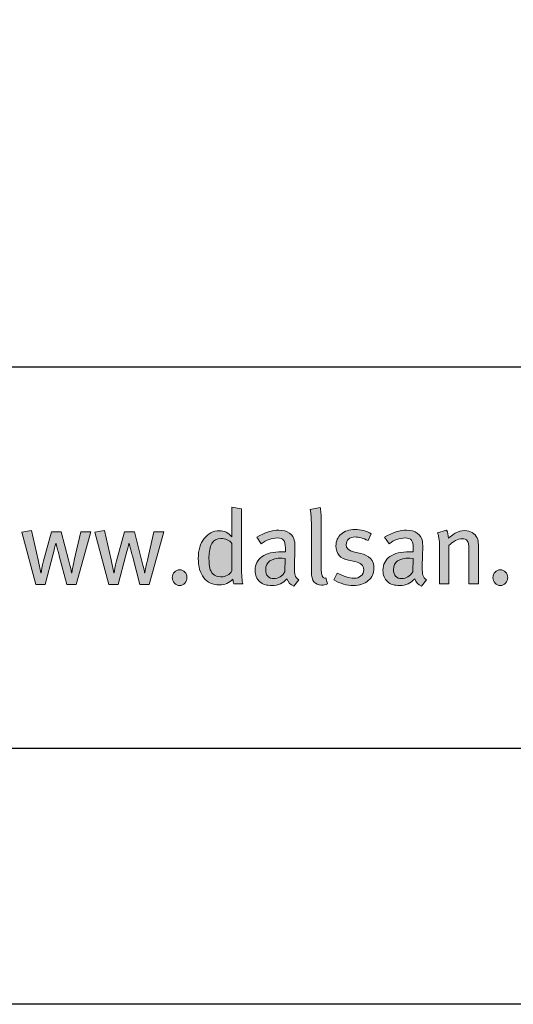
# Model space of a CAD drawing. Units: millimetres. Extents: x 168 to 6108, y 137 to 3287.
# Drawn here: x 3406 to 3429, y 1757 to 1803 of the extents above; entities that cross this region are included whole.
import ezdxf
from ezdxf.enums import TextEntityAlignment as Align

# ---------------------------------------------------------------- set-up
doc = ezdxf.new("R2010")
doc.units = ezdxf.units.MM
doc.layers.add('DLS_Lejand', color=7, linetype='Continuous', lineweight=0)
doc.layers.add('DLS_Txt', color=254, linetype='Continuous', lineweight=0)
doc.layers.add('Layer 1', color=7, linetype='Continuous')
doc.styles.get("Standard").update_dxf_attribs({"font": 'arial.ttf'})

# ---------------------------------------------------------------- blocks, each defined once
blk = doc.blocks.new('Küçük_yatay')
h = blk.add_hatch(color=251)
h.dxf.hatch_style = 1
edge = h.paths.add_edge_path(flags=16)
edge.add_spline(control_points=[(51.959, 3.739), (51.879, 3.739), (51.818, 3.761), (51.779, 3.802), (51.738, 3.844), (51.712, 3.89), (51.7, 3.941), (51.687, 3.99), (51.681, 4.07), (51.681, 4.175), (51.681, 4.484), (51.774, 4.638), (51.959, 4.638), (52.069, 4.638), (52.156, 4.6), (52.22, 4.523), (52.22, 4.523), (52.22, 3.882), (52.22, 3.882), (52.166, 3.787), (52.078, 3.739), (51.959, 3.739)], knot_values=[0, 0, 0, 0, 1, 1, 1, 2, 2, 2, 3, 3, 3, 4, 4, 4, 5, 5, 5, 6, 6, 6, 7, 7, 7, 7], degree=3, periodic=0)
edge = h.paths.add_edge_path()
edge.add_spline(control_points=[(52.445, 3.982), (52.445, 3.982), (52.445, 5.334), (52.445, 5.334), (52.445, 5.334), (52.22, 5.371), (52.22, 5.371), (52.22, 5.371), (52.22, 4.893), (52.22, 4.893), (52.22, 4.893), (52.22, 4.768), (52.22, 4.768), (52.22, 4.768), (52.22, 4.677), (52.22, 4.677), (52.142, 4.772), (52.043, 4.819), (51.923, 4.819), (51.78, 4.819), (51.662, 4.759), (51.569, 4.638), (51.476, 4.518), (51.429, 4.363), (51.429, 4.173), (51.429, 3.979), (51.472, 3.827), (51.56, 3.717), (51.647, 3.607), (51.769, 3.551), (51.926, 3.551), (52.052, 3.551), (52.157, 3.596), (52.242, 3.686), (52.248, 3.635), (52.256, 3.596), (52.264, 3.571), (52.264, 3.571), (52.479, 3.571), (52.479, 3.571), (52.456, 3.635), (52.445, 3.771), (52.445, 3.982)], knot_values=[0, 0, 0, 0, 1, 1, 1, 2, 2, 2, 3, 3, 3, 4, 4, 4, 5, 5, 5, 6, 6, 6, 7, 7, 7, 8, 8, 8, 9, 9, 9, 10, 10, 10, 11, 11, 11, 12, 12, 12, 13, 13, 13, 14, 14, 14, 14], degree=3, periodic=0)
h = blk.add_hatch(color=251)
h.dxf.hatch_style = 1
edge = h.paths.add_edge_path()
edge.add_spline(control_points=[(53.704, 3.779), (53.694, 3.811), (53.689, 3.875), (53.689, 3.967), (53.689, 4.02), (53.69, 4.107), (53.694, 4.23), (53.697, 4.352), (53.699, 4.416), (53.699, 4.423), (53.699, 4.498), (53.696, 4.549), (53.691, 4.577), (53.677, 4.657), (53.637, 4.72), (53.571, 4.766), (53.506, 4.811), (53.422, 4.834), (53.319, 4.834), (53.166, 4.834), (52.995, 4.78), (52.805, 4.673), (52.805, 4.673), (52.908, 4.511), (52.908, 4.511), (53.03, 4.604), (53.156, 4.651), (53.285, 4.651), (53.357, 4.651), (53.407, 4.634), (53.434, 4.6), (53.462, 4.565), (53.476, 4.501), (53.476, 4.408), (53.476, 4.408), (53.476, 4.328), (53.476, 4.328), (53.476, 4.328), (53.39, 4.328), (53.39, 4.328), (53.191, 4.328), (53.037, 4.29), (52.929, 4.215), (52.821, 4.14), (52.766, 4.032), (52.766, 3.893), (52.766, 3.777), (52.8, 3.689), (52.87, 3.627), (52.939, 3.564), (53.037, 3.534), (53.162, 3.534), (53.307, 3.534), (53.422, 3.588), (53.51, 3.695), (53.54, 3.608), (53.594, 3.551), (53.674, 3.519), (53.674, 3.519), (53.789, 3.671), (53.789, 3.671), (53.745, 3.699), (53.717, 3.735), (53.704, 3.779)], knot_values=[0, 0, 0, 0, 1, 1, 1, 2, 2, 2, 3, 3, 3, 4, 4, 4, 5, 5, 5, 6, 6, 6, 7, 7, 7, 8, 8, 8, 9, 9, 9, 10, 10, 10, 11, 11, 11, 12, 12, 12, 13, 13, 13, 14, 14, 14, 15, 15, 15, 16, 16, 16, 17, 17, 17, 18, 18, 18, 19, 19, 19, 20, 20, 20, 21, 21, 21, 21], degree=3, periodic=0)
edge = h.paths.add_edge_path(flags=16)
edge.add_spline(control_points=[(53.463, 3.86), (53.402, 3.752), (53.316, 3.698), (53.207, 3.698), (53.078, 3.698), (53.013, 3.769), (53.013, 3.911), (53.013, 4.089), (53.141, 4.178), (53.398, 4.178), (53.398, 4.178), (53.471, 4.173), (53.471, 4.173), (53.471, 4.173), (53.463, 3.86), (53.463, 3.86)], knot_values=[0, 0, 0, 0, 1, 1, 1, 2, 2, 2, 3, 3, 3, 4, 4, 4, 5, 5, 5, 5], degree=3, periodic=0)
h = blk.add_hatch(color=251)
h.dxf.hatch_style = 1
edge = h.paths.add_edge_path()
edge.add_spline(control_points=[(55.236, 4.289), (55.236, 4.289), (55.077, 4.326), (55.077, 4.326), (54.961, 4.352), (54.903, 4.407), (54.903, 4.492), (54.903, 4.547), (54.923, 4.591), (54.961, 4.625), (54.999, 4.658), (55.051, 4.675), (55.116, 4.675), (55.199, 4.675), (55.3, 4.646), (55.417, 4.59), (55.417, 4.59), (55.493, 4.749), (55.493, 4.749), (55.379, 4.815), (55.25, 4.849), (55.106, 4.849), (54.974, 4.849), (54.867, 4.813), (54.786, 4.742), (54.704, 4.671), (54.663, 4.58), (54.663, 4.467), (54.663, 4.279), (54.763, 4.165), (54.961, 4.127), (54.961, 4.127), (55.11, 4.097), (55.11, 4.097), (55.247, 4.07), (55.315, 4.004), (55.315, 3.904), (55.315, 3.843), (55.293, 3.795), (55.251, 3.759), (55.209, 3.723), (55.154, 3.706), (55.088, 3.706), (54.971, 3.706), (54.84, 3.746), (54.695, 3.828), (54.695, 3.828), (54.615, 3.666), (54.615, 3.666), (54.762, 3.58), (54.914, 3.536), (55.072, 3.536), (55.216, 3.536), (55.332, 3.574), (55.421, 3.65), (55.51, 3.726), (55.555, 3.825), (55.555, 3.947), (55.555, 4.127), (55.448, 4.24), (55.236, 4.289)], knot_values=[0, 0, 0, 0, 1, 1, 1, 2, 2, 2, 3, 3, 3, 4, 4, 4, 5, 5, 5, 6, 6, 6, 7, 7, 7, 8, 8, 8, 9, 9, 9, 10, 10, 10, 11, 11, 11, 12, 12, 12, 13, 13, 13, 14, 14, 14, 15, 15, 15, 16, 16, 16, 17, 17, 17, 18, 18, 18, 19, 19, 19, 20, 20, 20, 20], degree=3, periodic=0)
h = blk.add_hatch(color=251)
h.dxf.hatch_style = 1
edge = h.paths.add_edge_path(flags=16)
edge.add_spline(control_points=[(56.466, 3.86), (56.403, 3.752), (56.318, 3.698), (56.208, 3.698), (56.079, 3.698), (56.015, 3.769), (56.015, 3.911), (56.015, 4.089), (56.143, 4.178), (56.399, 4.178), (56.399, 4.178), (56.473, 4.173), (56.473, 4.173), (56.473, 4.173), (56.466, 3.86), (56.466, 3.86)], knot_values=[0, 0, 0, 0, 1, 1, 1, 2, 2, 2, 3, 3, 3, 4, 4, 4, 5, 5, 5, 5], degree=3, periodic=0)
edge = h.paths.add_edge_path()
edge.add_spline(control_points=[(56.705, 3.779), (56.696, 3.811), (56.69, 3.875), (56.69, 3.967), (56.69, 4.02), (56.692, 4.107), (56.696, 4.23), (56.699, 4.352), (56.701, 4.416), (56.701, 4.423), (56.701, 4.498), (56.698, 4.549), (56.693, 4.577), (56.678, 4.657), (56.638, 4.72), (56.573, 4.766), (56.508, 4.811), (56.424, 4.834), (56.321, 4.834), (56.167, 4.834), (55.997, 4.78), (55.807, 4.673), (55.807, 4.673), (55.91, 4.511), (55.91, 4.511), (56.032, 4.604), (56.158, 4.651), (56.287, 4.651), (56.359, 4.651), (56.408, 4.634), (56.436, 4.6), (56.464, 4.565), (56.478, 4.501), (56.478, 4.408), (56.478, 4.408), (56.478, 4.328), (56.478, 4.328), (56.478, 4.328), (56.392, 4.328), (56.392, 4.328), (56.193, 4.328), (56.039, 4.29), (55.93, 4.215), (55.822, 4.14), (55.767, 4.032), (55.767, 3.893), (55.767, 3.777), (55.802, 3.689), (55.872, 3.627), (55.941, 3.564), (56.039, 3.534), (56.164, 3.534), (56.308, 3.534), (56.424, 3.588), (56.512, 3.695), (56.541, 3.608), (56.596, 3.551), (56.676, 3.519), (56.676, 3.519), (56.791, 3.671), (56.791, 3.671), (56.747, 3.699), (56.718, 3.735), (56.705, 3.779)], knot_values=[0, 0, 0, 0, 1, 1, 1, 2, 2, 2, 3, 3, 3, 4, 4, 4, 5, 5, 5, 6, 6, 6, 7, 7, 7, 8, 8, 8, 9, 9, 9, 10, 10, 10, 11, 11, 11, 12, 12, 12, 13, 13, 13, 14, 14, 14, 15, 15, 15, 16, 16, 16, 17, 17, 17, 18, 18, 18, 19, 19, 19, 20, 20, 20, 21, 21, 21, 21], degree=3, periodic=0)
h = blk.add_hatch(color=251)
h.dxf.hatch_style = 1
edge = h.paths.add_edge_path()
edge.add_spline(control_points=[(50.867, 3.85), (50.834, 3.814), (50.817, 3.771), (50.817, 3.72), (50.817, 3.67), (50.834, 3.626), (50.867, 3.59), (50.9, 3.554), (50.942, 3.536), (50.991, 3.536), (51.039, 3.536), (51.081, 3.554), (51.114, 3.59), (51.148, 3.626), (51.164, 3.67), (51.164, 3.72), (51.164, 3.771), (51.148, 3.814), (51.114, 3.85), (51.081, 3.885), (51.039, 3.904), (50.991, 3.904), (50.942, 3.904), (50.9, 3.885), (50.867, 3.85)], knot_values=[0, 0, 0, 0, 1, 1, 1, 2, 2, 2, 3, 3, 3, 4, 4, 4, 5, 5, 5, 6, 6, 6, 7, 7, 7, 8, 8, 8, 8], degree=3, periodic=0)
h = blk.add_hatch(color=251)
h.dxf.hatch_style = 1
edge = h.paths.add_edge_path()
edge.add_spline(control_points=[(58.399, 3.85), (58.365, 3.814), (58.349, 3.771), (58.349, 3.72), (58.349, 3.67), (58.365, 3.626), (58.399, 3.59), (58.432, 3.554), (58.473, 3.536), (58.522, 3.536), (58.571, 3.536), (58.612, 3.554), (58.646, 3.59), (58.679, 3.626), (58.696, 3.67), (58.696, 3.72), (58.696, 3.771), (58.679, 3.814), (58.646, 3.85), (58.612, 3.885), (58.571, 3.904), (58.522, 3.904), (58.473, 3.904), (58.432, 3.885), (58.399, 3.85)], knot_values=[0, 0, 0, 0, 1, 1, 1, 2, 2, 2, 3, 3, 3, 4, 4, 4, 5, 5, 5, 6, 6, 6, 7, 7, 7, 8, 8, 8, 8], degree=3, periodic=0)
at = {"layer": 'Layer 1'}
h = blk.add_hatch(color=251, dxfattribs=at)
h.dxf.hatch_style = 2
edge = h.paths.add_edge_path()
edge.add_spline(control_points=[(52.445, 3.982), (52.445, 3.982), (52.445, 5.334), (52.445, 5.334), (52.445, 5.334), (52.22, 5.371), (52.22, 5.371), (52.22, 5.371), (52.22, 4.893), (52.22, 4.893), (52.22, 4.893), (52.22, 4.768), (52.22, 4.768), (52.22, 4.768), (52.22, 4.677), (52.22, 4.677), (52.142, 4.772), (52.043, 4.819), (51.923, 4.819), (51.78, 4.819), (51.662, 4.759), (51.569, 4.638), (51.476, 4.518), (51.429, 4.363), (51.429, 4.173), (51.429, 3.979), (51.472, 3.827), (51.56, 3.717), (51.647, 3.607), (51.769, 3.551), (51.926, 3.551), (52.052, 3.551), (52.157, 3.596), (52.242, 3.686), (52.248, 3.635), (52.256, 3.596), (52.264, 3.571), (52.264, 3.571), (52.479, 3.571), (52.479, 3.571), (52.456, 3.635), (52.445, 3.771), (52.445, 3.982)], knot_values=[0, 0, 0, 0, 0.352778, 0.352778, 0.352778, 0.705556, 0.705556, 0.705556, 1.058333, 1.058333, 1.058333, 1.411111, 1.411111, 1.411111, 1.763889, 1.763889, 1.763889, 2.116667, 2.116667, 2.116667, 2.469444, 2.469444, 2.469444, 2.822222, 2.822222, 2.822222, 3.175, 3.175, 3.175, 3.527778, 3.527778, 3.527778, 3.880556, 3.880556, 3.880556, 4.233333, 4.233333, 4.233333, 4.586111, 4.586111, 4.586111, 4.938889, 4.938889, 4.938889, 4.938889], degree=3, periodic=0)
edge.add_line((52.445, 3.982), (52.445, 3.982))
h = blk.add_hatch(color=251, dxfattribs=at)
h.dxf.hatch_style = 2
edge = h.paths.add_edge_path()
edge.add_spline(control_points=[(54.424, 3.713), (54.414, 3.709), (54.404, 3.708), (54.394, 3.708), (54.342, 3.708), (54.316, 3.776), (54.316, 3.911), (54.316, 3.911), (54.316, 5.016), (54.316, 5.016), (54.316, 5.195), (54.308, 5.312), (54.294, 5.366), (54.294, 5.366), (54.059, 5.316), (54.059, 5.316), (54.077, 5.228), (54.086, 5.11), (54.086, 4.964), (54.086, 4.964), (54.086, 3.851), (54.086, 3.851), (54.086, 3.646), (54.165, 3.544), (54.323, 3.544), (54.374, 3.544), (54.42, 3.553), (54.462, 3.571), (54.462, 3.571), (54.424, 3.713), (54.424, 3.713)], knot_values=[0, 0, 0, 0, 1, 1, 1, 2, 2, 2, 3, 3, 3, 4, 4, 4, 5, 5, 5, 6, 6, 6, 7, 7, 7, 8, 8, 8, 9, 9, 9, 10, 10, 10, 10], degree=3, periodic=0)
h = blk.add_hatch(color=251, dxfattribs=at)
h.dxf.hatch_style = 2
edge = h.paths.add_edge_path()
edge.add_spline(control_points=[(48.67, 4.797), (48.67, 4.797), (48.518, 4.127), (48.518, 4.127), (48.48, 3.96), (48.461, 3.863), (48.461, 3.835), (48.461, 3.835), (48.451, 3.835), (48.451, 3.835), (48.451, 3.857), (48.429, 3.958), (48.383, 4.134), (48.383, 4.134), (48.212, 4.797), (48.212, 4.797), (48.212, 4.797), (47.979, 4.797), (47.979, 4.797), (47.979, 4.797), (47.793, 4.114), (47.793, 4.114), (47.762, 3.979), (47.743, 3.885), (47.737, 3.835), (47.737, 3.835), (47.729, 3.835), (47.729, 3.835), (47.71, 3.935), (47.688, 4.035), (47.666, 4.136), (47.666, 4.136), (47.509, 4.825), (47.509, 4.825), (47.509, 4.825), (47.282, 4.787), (47.282, 4.787), (47.282, 4.787), (47.615, 3.562), (47.615, 3.562), (47.615, 3.562), (47.83, 3.562), (47.83, 3.562), (47.83, 3.562), (48.014, 4.245), (48.014, 4.245), (48.047, 4.373), (48.07, 4.465), (48.081, 4.518), (48.081, 4.518), (48.089, 4.518), (48.089, 4.518), (48.126, 4.374), (48.151, 4.278), (48.164, 4.23), (48.164, 4.23), (48.344, 3.562), (48.344, 3.562), (48.344, 3.562), (48.562, 3.562), (48.562, 3.562), (48.562, 3.562), (48.905, 4.797), (48.905, 4.797), (48.905, 4.797), (48.67, 4.797), (48.67, 4.797)], knot_values=[0, 0, 0, 0, 1, 1, 1, 2, 2, 2, 3, 3, 3, 4, 4, 4, 5, 5, 5, 6, 6, 6, 7, 7, 7, 8, 8, 8, 9, 9, 9, 10, 10, 10, 11, 11, 11, 12, 12, 12, 13, 13, 13, 14, 14, 14, 15, 15, 15, 16, 16, 16, 17, 17, 17, 18, 18, 18, 19, 19, 19, 20, 20, 20, 21, 21, 21, 22, 22, 22, 22], degree=3, periodic=0)
h = blk.add_hatch(color=251, dxfattribs=at)
h.dxf.hatch_style = 2
edge = h.paths.add_edge_path()
edge.add_spline(control_points=[(50.386, 4.797), (50.386, 4.797), (50.234, 4.127), (50.234, 4.127), (50.196, 3.96), (50.177, 3.863), (50.177, 3.835), (50.177, 3.835), (50.168, 3.835), (50.168, 3.835), (50.168, 3.857), (50.145, 3.958), (50.099, 4.134), (50.099, 4.134), (49.928, 4.797), (49.928, 4.797), (49.928, 4.797), (49.696, 4.797), (49.696, 4.797), (49.696, 4.797), (49.509, 4.114), (49.509, 4.114), (49.478, 3.979), (49.46, 3.885), (49.453, 3.835), (49.453, 3.835), (49.445, 3.835), (49.445, 3.835), (49.426, 3.935), (49.405, 4.035), (49.382, 4.136), (49.382, 4.136), (49.225, 4.825), (49.225, 4.825), (49.225, 4.825), (48.998, 4.787), (48.998, 4.787), (48.998, 4.787), (49.332, 3.562), (49.332, 3.562), (49.332, 3.562), (49.546, 3.562), (49.546, 3.562), (49.546, 3.562), (49.73, 4.245), (49.73, 4.245), (49.764, 4.373), (49.786, 4.465), (49.798, 4.518), (49.798, 4.518), (49.805, 4.518), (49.805, 4.518), (49.842, 4.374), (49.867, 4.278), (49.881, 4.23), (49.881, 4.23), (50.06, 3.562), (50.06, 3.562), (50.06, 3.562), (50.278, 3.562), (50.278, 3.562), (50.278, 3.562), (50.621, 4.797), (50.621, 4.797), (50.621, 4.797), (50.386, 4.797), (50.386, 4.797)], knot_values=[0, 0, 0, 0, 1, 1, 1, 2, 2, 2, 3, 3, 3, 4, 4, 4, 5, 5, 5, 6, 6, 6, 7, 7, 7, 8, 8, 8, 9, 9, 9, 10, 10, 10, 11, 11, 11, 12, 12, 12, 13, 13, 13, 14, 14, 14, 15, 15, 15, 16, 16, 16, 17, 17, 17, 18, 18, 18, 19, 19, 19, 20, 20, 20, 21, 21, 21, 22, 22, 22, 22], degree=3, periodic=0)
h = blk.add_hatch(color=251, dxfattribs=at)
h.dxf.hatch_style = 2
edge = h.paths.add_edge_path()
edge.add_spline(control_points=[(51.959, 3.739), (51.879, 3.739), (51.818, 3.761), (51.779, 3.802), (51.738, 3.844), (51.712, 3.89), (51.7, 3.941), (51.687, 3.99), (51.681, 4.07), (51.681, 4.175), (51.681, 4.484), (51.774, 4.638), (51.959, 4.638), (52.069, 4.638), (52.156, 4.6), (52.22, 4.523), (52.22, 4.523), (52.22, 3.882), (52.22, 3.882), (52.166, 3.787), (52.078, 3.739), (51.959, 3.739)], knot_values=[0, 0, 0, 0, 0.352778, 0.352778, 0.352778, 0.705556, 0.705556, 0.705556, 1.058333, 1.058333, 1.058333, 1.411111, 1.411111, 1.411111, 1.763889, 1.763889, 1.763889, 2.116667, 2.116667, 2.116667, 2.469444, 2.469444, 2.469444, 2.469444], degree=3, periodic=0)
edge.add_line((51.959, 3.739), (51.959, 3.739))
h = blk.add_hatch(color=251, dxfattribs=at)
h.dxf.hatch_style = 2
edge = h.paths.add_edge_path()
edge.add_spline(control_points=[(53.704, 3.779), (53.694, 3.811), (53.689, 3.875), (53.689, 3.967), (53.689, 4.02), (53.69, 4.107), (53.694, 4.23), (53.697, 4.352), (53.699, 4.416), (53.699, 4.423), (53.699, 4.498), (53.696, 4.549), (53.691, 4.577), (53.677, 4.657), (53.637, 4.72), (53.571, 4.766), (53.506, 4.811), (53.422, 4.834), (53.319, 4.834), (53.166, 4.834), (52.995, 4.78), (52.805, 4.673), (52.805, 4.673), (52.908, 4.511), (52.908, 4.511), (53.03, 4.604), (53.156, 4.651), (53.285, 4.651), (53.357, 4.651), (53.407, 4.634), (53.434, 4.6), (53.462, 4.565), (53.476, 4.501), (53.476, 4.408), (53.476, 4.408), (53.476, 4.328), (53.476, 4.328), (53.476, 4.328), (53.39, 4.328), (53.39, 4.328), (53.191, 4.328), (53.037, 4.29), (52.929, 4.215), (52.821, 4.14), (52.766, 4.032), (52.766, 3.893), (52.766, 3.777), (52.8, 3.689), (52.87, 3.627), (52.939, 3.564), (53.037, 3.534), (53.162, 3.534), (53.307, 3.534), (53.422, 3.588), (53.51, 3.695), (53.54, 3.608), (53.594, 3.551), (53.674, 3.519), (53.674, 3.519), (53.789, 3.671), (53.789, 3.671), (53.745, 3.699), (53.717, 3.735), (53.704, 3.779)], knot_values=[0, 0, 0, 0, 0.352778, 0.352778, 0.352778, 0.705556, 0.705556, 0.705556, 1.058333, 1.058333, 1.058333, 1.411111, 1.411111, 1.411111, 1.763889, 1.763889, 1.763889, 2.116667, 2.116667, 2.116667, 2.469444, 2.469444, 2.469444, 2.822222, 2.822222, 2.822222, 3.175, 3.175, 3.175, 3.527778, 3.527778, 3.527778, 3.880556, 3.880556, 3.880556, 4.233333, 4.233333, 4.233333, 4.586111, 4.586111, 4.586111, 4.938889, 4.938889, 4.938889, 5.291667, 5.291667, 5.291667, 5.644444, 5.644444, 5.644444, 5.997222, 5.997222, 5.997222, 6.35, 6.35, 6.35, 6.702778, 6.702778, 6.702778, 7.055556, 7.055556, 7.055556, 7.408333, 7.408333, 7.408333, 7.408333], degree=3, periodic=0)
edge.add_line((53.704, 3.779), (53.704, 3.779))
h = blk.add_hatch(color=251, dxfattribs=at)
h.dxf.hatch_style = 2
edge = h.paths.add_edge_path()
edge.add_spline(control_points=[(55.236, 4.289), (55.236, 4.289), (55.077, 4.326), (55.077, 4.326), (54.961, 4.352), (54.903, 4.407), (54.903, 4.492), (54.903, 4.547), (54.923, 4.591), (54.961, 4.625), (54.999, 4.658), (55.051, 4.675), (55.116, 4.675), (55.199, 4.675), (55.3, 4.646), (55.417, 4.59), (55.417, 4.59), (55.493, 4.749), (55.493, 4.749), (55.379, 4.815), (55.25, 4.849), (55.106, 4.849), (54.974, 4.849), (54.867, 4.813), (54.786, 4.742), (54.704, 4.671), (54.663, 4.58), (54.663, 4.467), (54.663, 4.279), (54.763, 4.165), (54.961, 4.127), (54.961, 4.127), (55.11, 4.097), (55.11, 4.097), (55.247, 4.07), (55.315, 4.004), (55.315, 3.904), (55.315, 3.843), (55.293, 3.795), (55.251, 3.759), (55.209, 3.723), (55.154, 3.706), (55.088, 3.706), (54.971, 3.706), (54.84, 3.746), (54.695, 3.828), (54.695, 3.828), (54.615, 3.666), (54.615, 3.666), (54.762, 3.58), (54.914, 3.536), (55.072, 3.536), (55.216, 3.536), (55.332, 3.574), (55.421, 3.65), (55.51, 3.726), (55.555, 3.825), (55.555, 3.947), (55.555, 4.127), (55.448, 4.24), (55.236, 4.289)], knot_values=[0, 0, 0, 0, 0.352778, 0.352778, 0.352778, 0.705556, 0.705556, 0.705556, 1.058333, 1.058333, 1.058333, 1.411111, 1.411111, 1.411111, 1.763889, 1.763889, 1.763889, 2.116667, 2.116667, 2.116667, 2.469444, 2.469444, 2.469444, 2.822222, 2.822222, 2.822222, 3.175, 3.175, 3.175, 3.527778, 3.527778, 3.527778, 3.880556, 3.880556, 3.880556, 4.233333, 4.233333, 4.233333, 4.586111, 4.586111, 4.586111, 4.938889, 4.938889, 4.938889, 5.291667, 5.291667, 5.291667, 5.644444, 5.644444, 5.644444, 5.997222, 5.997222, 5.997222, 6.35, 6.35, 6.35, 6.702778, 6.702778, 6.702778, 7.055556, 7.055556, 7.055556, 7.055556], degree=3, periodic=0)
edge.add_line((55.236, 4.289), (55.236, 4.289))
h = blk.add_hatch(color=251, dxfattribs=at)
h.dxf.hatch_style = 2
edge = h.paths.add_edge_path()
edge.add_spline(control_points=[(56.705, 3.779), (56.696, 3.811), (56.69, 3.875), (56.69, 3.967), (56.69, 4.02), (56.692, 4.107), (56.696, 4.23), (56.699, 4.352), (56.701, 4.416), (56.701, 4.423), (56.701, 4.498), (56.698, 4.549), (56.693, 4.577), (56.678, 4.657), (56.638, 4.72), (56.573, 4.766), (56.508, 4.811), (56.424, 4.834), (56.321, 4.834), (56.167, 4.834), (55.997, 4.78), (55.807, 4.673), (55.807, 4.673), (55.91, 4.511), (55.91, 4.511), (56.032, 4.604), (56.158, 4.651), (56.287, 4.651), (56.359, 4.651), (56.408, 4.634), (56.436, 4.6), (56.464, 4.565), (56.478, 4.501), (56.478, 4.408), (56.478, 4.408), (56.478, 4.328), (56.478, 4.328), (56.478, 4.328), (56.392, 4.328), (56.392, 4.328), (56.193, 4.328), (56.039, 4.29), (55.93, 4.215), (55.822, 4.14), (55.767, 4.032), (55.767, 3.893), (55.767, 3.777), (55.802, 3.689), (55.872, 3.627), (55.941, 3.564), (56.039, 3.534), (56.164, 3.534), (56.308, 3.534), (56.424, 3.588), (56.512, 3.695), (56.541, 3.608), (56.596, 3.551), (56.676, 3.519), (56.676, 3.519), (56.791, 3.671), (56.791, 3.671), (56.747, 3.699), (56.718, 3.735), (56.705, 3.779)], knot_values=[0, 0, 0, 0, 0.352778, 0.352778, 0.352778, 0.705556, 0.705556, 0.705556, 1.058333, 1.058333, 1.058333, 1.411111, 1.411111, 1.411111, 1.763889, 1.763889, 1.763889, 2.116667, 2.116667, 2.116667, 2.469444, 2.469444, 2.469444, 2.822222, 2.822222, 2.822222, 3.175, 3.175, 3.175, 3.527778, 3.527778, 3.527778, 3.880556, 3.880556, 3.880556, 4.233333, 4.233333, 4.233333, 4.586111, 4.586111, 4.586111, 4.938889, 4.938889, 4.938889, 5.291667, 5.291667, 5.291667, 5.644444, 5.644444, 5.644444, 5.997222, 5.997222, 5.997222, 6.35, 6.35, 6.35, 6.702778, 6.702778, 6.702778, 7.055556, 7.055556, 7.055556, 7.408333, 7.408333, 7.408333, 7.408333], degree=3, periodic=0)
edge.add_line((56.705, 3.779), (56.705, 3.779))
h = blk.add_hatch(color=251, dxfattribs=at)
h.dxf.hatch_style = 2
edge = h.paths.add_edge_path()
edge.add_spline(control_points=[(58.008, 4.497), (58.008, 4.554), (57.998, 4.606), (57.979, 4.651), (57.955, 4.703), (57.918, 4.745), (57.866, 4.777), (57.814, 4.809), (57.755, 4.825), (57.69, 4.825), (57.608, 4.825), (57.532, 4.805), (57.462, 4.764), (57.392, 4.714), (57.338, 4.675), (57.303, 4.646), (57.303, 4.716), (57.29, 4.779), (57.261, 4.834), (57.261, 4.834), (57.048, 4.775), (57.048, 4.775), (57.079, 4.695), (57.095, 4.598), (57.095, 4.484), (57.095, 4.484), (57.095, 3.571), (57.095, 3.571), (57.095, 3.571), (57.317, 3.571), (57.317, 3.571), (57.317, 3.571), (57.317, 4.477), (57.317, 4.477), (57.36, 4.52), (57.41, 4.558), (57.468, 4.588), (57.526, 4.618), (57.577, 4.634), (57.621, 4.634), (57.681, 4.634), (57.724, 4.616), (57.748, 4.582), (57.773, 4.548), (57.785, 4.486), (57.785, 4.396), (57.785, 4.396), (57.785, 3.571), (57.785, 3.571), (57.785, 3.571), (58.008, 3.571), (58.008, 3.571), (58.008, 3.571), (58.008, 4.497), (58.008, 4.497)], knot_values=[0, 0, 0, 0, 1, 1, 1, 2, 2, 2, 3, 3, 3, 4, 4, 4, 5, 5, 5, 6, 6, 6, 7, 7, 7, 8, 8, 8, 9, 9, 9, 10, 10, 10, 11, 11, 11, 12, 12, 12, 13, 13, 13, 14, 14, 14, 15, 15, 15, 16, 16, 16, 17, 17, 17, 18, 18, 18, 18], degree=3, periodic=0)
h = blk.add_hatch(color=251, dxfattribs=at)
h.dxf.hatch_style = 2
edge = h.paths.add_edge_path()
edge.add_spline(control_points=[(50.867, 3.85), (50.834, 3.814), (50.817, 3.771), (50.817, 3.72), (50.817, 3.67), (50.834, 3.626), (50.867, 3.59), (50.9, 3.554), (50.942, 3.536), (50.991, 3.536), (51.039, 3.536), (51.081, 3.554), (51.114, 3.59), (51.148, 3.626), (51.164, 3.67), (51.164, 3.72), (51.164, 3.771), (51.148, 3.814), (51.114, 3.85), (51.081, 3.885), (51.039, 3.904), (50.991, 3.904), (50.942, 3.904), (50.9, 3.885), (50.867, 3.85)], knot_values=[0, 0, 0, 0, 0.352778, 0.352778, 0.352778, 0.705556, 0.705556, 0.705556, 1.058333, 1.058333, 1.058333, 1.411111, 1.411111, 1.411111, 1.763889, 1.763889, 1.763889, 2.116667, 2.116667, 2.116667, 2.469444, 2.469444, 2.469444, 2.822222, 2.822222, 2.822222, 2.822222], degree=3, periodic=0)
edge.add_line((50.867, 3.85), (50.867, 3.85))
h = blk.add_hatch(color=251, dxfattribs=at)
h.dxf.hatch_style = 2
edge = h.paths.add_edge_path()
edge.add_spline(control_points=[(58.399, 3.85), (58.365, 3.814), (58.349, 3.771), (58.349, 3.72), (58.349, 3.67), (58.365, 3.626), (58.399, 3.59), (58.432, 3.554), (58.473, 3.536), (58.522, 3.536), (58.571, 3.536), (58.612, 3.554), (58.646, 3.59), (58.679, 3.626), (58.696, 3.67), (58.696, 3.72), (58.696, 3.771), (58.679, 3.814), (58.646, 3.85), (58.612, 3.885), (58.571, 3.904), (58.522, 3.904), (58.473, 3.904), (58.432, 3.885), (58.399, 3.85)], knot_values=[0, 0, 0, 0, 0.352778, 0.352778, 0.352778, 0.705556, 0.705556, 0.705556, 1.058333, 1.058333, 1.058333, 1.411111, 1.411111, 1.411111, 1.763889, 1.763889, 1.763889, 2.116667, 2.116667, 2.116667, 2.469444, 2.469444, 2.469444, 2.822222, 2.822222, 2.822222, 2.822222], degree=3, periodic=0)
edge.add_line((58.399, 3.85), (58.399, 3.85))
at = {"layer": 'Layer 1', "color": 251, "lineweight": 0}
for points, knots in [([(52.445, 3.982), (52.445, 3.982), (52.445, 5.334), (52.445, 5.334), (52.445, 5.334), (52.22, 5.371), (52.22, 5.371), (52.22, 5.371), (52.22, 4.893), (52.22, 4.893), (52.22, 4.893), (52.22, 4.768), (52.22, 4.768), (52.22, 4.768), (52.22, 4.677), (52.22, 4.677), (52.142, 4.772), (52.043, 4.819), (51.923, 4.819), (51.78, 4.819), (51.662, 4.759), (51.569, 4.638), (51.476, 4.518), (51.429, 4.363), (51.429, 4.173), (51.429, 3.979), (51.472, 3.827), (51.56, 3.717), (51.647, 3.607), (51.769, 3.551), (51.926, 3.551), (52.052, 3.551), (52.157, 3.596), (52.242, 3.686), (52.248, 3.635), (52.256, 3.596), (52.264, 3.571), (52.264, 3.571), (52.479, 3.571), (52.479, 3.571), (52.456, 3.635), (52.445, 3.771), (52.445, 3.982)], [0, 0, 0, 0, 1, 1, 1, 2, 2, 2, 3, 3, 3, 4, 4, 4, 5, 5, 5, 6, 6, 6, 7, 7, 7, 8, 8, 8, 9, 9, 9, 10, 10, 10, 11, 11, 11, 12, 12, 12, 13, 13, 13, 14, 14, 14, 14]), ([(54.424, 3.713), (54.414, 3.709), (54.404, 3.708), (54.394, 3.708), (54.342, 3.708), (54.316, 3.776), (54.316, 3.911), (54.316, 3.911), (54.316, 5.016), (54.316, 5.016), (54.316, 5.195), (54.308, 5.312), (54.294, 5.366), (54.294, 5.366), (54.059, 5.316), (54.059, 5.316), (54.077, 5.228), (54.086, 5.11), (54.086, 4.964), (54.086, 4.964), (54.086, 3.851), (54.086, 3.851), (54.086, 3.646), (54.165, 3.544), (54.323, 3.544), (54.374, 3.544), (54.42, 3.553), (54.462, 3.571), (54.462, 3.571), (54.424, 3.713), (54.424, 3.713)], [0, 0, 0, 0, 1, 1, 1, 2, 2, 2, 3, 3, 3, 4, 4, 4, 5, 5, 5, 6, 6, 6, 7, 7, 7, 8, 8, 8, 9, 9, 9, 10, 10, 10, 10]), ([(48.67, 4.797), (48.67, 4.797), (48.518, 4.127), (48.518, 4.127), (48.48, 3.96), (48.461, 3.863), (48.461, 3.835), (48.461, 3.835), (48.451, 3.835), (48.451, 3.835), (48.451, 3.857), (48.429, 3.958), (48.383, 4.134), (48.383, 4.134), (48.212, 4.797), (48.212, 4.797), (48.212, 4.797), (47.979, 4.797), (47.979, 4.797), (47.979, 4.797), (47.793, 4.114), (47.793, 4.114), (47.762, 3.979), (47.743, 3.885), (47.737, 3.835), (47.737, 3.835), (47.729, 3.835), (47.729, 3.835), (47.71, 3.935), (47.688, 4.035), (47.666, 4.136), (47.666, 4.136), (47.509, 4.825), (47.509, 4.825), (47.509, 4.825), (47.282, 4.787), (47.282, 4.787), (47.282, 4.787), (47.615, 3.562), (47.615, 3.562), (47.615, 3.562), (47.83, 3.562), (47.83, 3.562), (47.83, 3.562), (48.014, 4.245), (48.014, 4.245), (48.047, 4.373), (48.07, 4.465), (48.081, 4.518), (48.081, 4.518), (48.089, 4.518), (48.089, 4.518), (48.126, 4.374), (48.151, 4.278), (48.164, 4.23), (48.164, 4.23), (48.344, 3.562), (48.344, 3.562), (48.344, 3.562), (48.562, 3.562), (48.562, 3.562), (48.562, 3.562), (48.905, 4.797), (48.905, 4.797), (48.905, 4.797), (48.67, 4.797), (48.67, 4.797)], [0, 0, 0, 0, 1, 1, 1, 2, 2, 2, 3, 3, 3, 4, 4, 4, 5, 5, 5, 6, 6, 6, 7, 7, 7, 8, 8, 8, 9, 9, 9, 10, 10, 10, 11, 11, 11, 12, 12, 12, 13, 13, 13, 14, 14, 14, 15, 15, 15, 16, 16, 16, 17, 17, 17, 18, 18, 18, 19, 19, 19, 20, 20, 20, 21, 21, 21, 22, 22, 22, 22]), ([(50.386, 4.797), (50.386, 4.797), (50.234, 4.127), (50.234, 4.127), (50.196, 3.96), (50.177, 3.863), (50.177, 3.835), (50.177, 3.835), (50.168, 3.835), (50.168, 3.835), (50.168, 3.857), (50.145, 3.958), (50.099, 4.134), (50.099, 4.134), (49.928, 4.797), (49.928, 4.797), (49.928, 4.797), (49.696, 4.797), (49.696, 4.797), (49.696, 4.797), (49.509, 4.114), (49.509, 4.114), (49.478, 3.979), (49.46, 3.885), (49.453, 3.835), (49.453, 3.835), (49.445, 3.835), (49.445, 3.835), (49.426, 3.935), (49.405, 4.035), (49.382, 4.136), (49.382, 4.136), (49.225, 4.825), (49.225, 4.825), (49.225, 4.825), (48.998, 4.787), (48.998, 4.787), (48.998, 4.787), (49.332, 3.562), (49.332, 3.562), (49.332, 3.562), (49.546, 3.562), (49.546, 3.562), (49.546, 3.562), (49.73, 4.245), (49.73, 4.245), (49.764, 4.373), (49.786, 4.465), (49.798, 4.518), (49.798, 4.518), (49.805, 4.518), (49.805, 4.518), (49.842, 4.374), (49.867, 4.278), (49.881, 4.23), (49.881, 4.23), (50.06, 3.562), (50.06, 3.562), (50.06, 3.562), (50.278, 3.562), (50.278, 3.562), (50.278, 3.562), (50.621, 4.797), (50.621, 4.797), (50.621, 4.797), (50.386, 4.797), (50.386, 4.797)], [0, 0, 0, 0, 1, 1, 1, 2, 2, 2, 3, 3, 3, 4, 4, 4, 5, 5, 5, 6, 6, 6, 7, 7, 7, 8, 8, 8, 9, 9, 9, 10, 10, 10, 11, 11, 11, 12, 12, 12, 13, 13, 13, 14, 14, 14, 15, 15, 15, 16, 16, 16, 17, 17, 17, 18, 18, 18, 19, 19, 19, 20, 20, 20, 21, 21, 21, 22, 22, 22, 22]), ([(51.959, 3.739), (51.879, 3.739), (51.818, 3.761), (51.779, 3.802), (51.738, 3.844), (51.712, 3.89), (51.7, 3.941), (51.687, 3.99), (51.681, 4.07), (51.681, 4.175), (51.681, 4.484), (51.774, 4.638), (51.959, 4.638), (52.069, 4.638), (52.156, 4.6), (52.22, 4.523), (52.22, 4.523), (52.22, 3.882), (52.22, 3.882), (52.166, 3.787), (52.078, 3.739), (51.959, 3.739)], [0, 0, 0, 0, 1, 1, 1, 2, 2, 2, 3, 3, 3, 4, 4, 4, 5, 5, 5, 6, 6, 6, 7, 7, 7, 7]), ([(53.704, 3.779), (53.694, 3.811), (53.689, 3.875), (53.689, 3.967), (53.689, 4.02), (53.69, 4.107), (53.694, 4.23), (53.697, 4.352), (53.699, 4.416), (53.699, 4.423), (53.699, 4.498), (53.696, 4.549), (53.691, 4.577), (53.677, 4.657), (53.637, 4.72), (53.571, 4.766), (53.506, 4.811), (53.422, 4.834), (53.319, 4.834), (53.166, 4.834), (52.995, 4.78), (52.805, 4.673), (52.805, 4.673), (52.908, 4.511), (52.908, 4.511), (53.03, 4.604), (53.156, 4.651), (53.285, 4.651), (53.357, 4.651), (53.407, 4.634), (53.434, 4.6), (53.462, 4.565), (53.476, 4.501), (53.476, 4.408), (53.476, 4.408), (53.476, 4.328), (53.476, 4.328), (53.476, 4.328), (53.39, 4.328), (53.39, 4.328), (53.191, 4.328), (53.037, 4.29), (52.929, 4.215), (52.821, 4.14), (52.766, 4.032), (52.766, 3.893), (52.766, 3.777), (52.8, 3.689), (52.87, 3.627), (52.939, 3.564), (53.037, 3.534), (53.162, 3.534), (53.307, 3.534), (53.422, 3.588), (53.51, 3.695), (53.54, 3.608), (53.594, 3.551), (53.674, 3.519), (53.674, 3.519), (53.789, 3.671), (53.789, 3.671), (53.745, 3.699), (53.717, 3.735), (53.704, 3.779)], [0, 0, 0, 0, 1, 1, 1, 2, 2, 2, 3, 3, 3, 4, 4, 4, 5, 5, 5, 6, 6, 6, 7, 7, 7, 8, 8, 8, 9, 9, 9, 10, 10, 10, 11, 11, 11, 12, 12, 12, 13, 13, 13, 14, 14, 14, 15, 15, 15, 16, 16, 16, 17, 17, 17, 18, 18, 18, 19, 19, 19, 20, 20, 20, 21, 21, 21, 21]), ([(55.236, 4.289), (55.236, 4.289), (55.077, 4.326), (55.077, 4.326), (54.961, 4.352), (54.903, 4.407), (54.903, 4.492), (54.903, 4.547), (54.923, 4.591), (54.961, 4.625), (54.999, 4.658), (55.051, 4.675), (55.116, 4.675), (55.199, 4.675), (55.3, 4.646), (55.417, 4.59), (55.417, 4.59), (55.493, 4.749), (55.493, 4.749), (55.379, 4.815), (55.25, 4.849), (55.106, 4.849), (54.974, 4.849), (54.867, 4.813), (54.786, 4.742), (54.704, 4.671), (54.663, 4.58), (54.663, 4.467), (54.663, 4.279), (54.763, 4.165), (54.961, 4.127), (54.961, 4.127), (55.11, 4.097), (55.11, 4.097), (55.247, 4.07), (55.315, 4.004), (55.315, 3.904), (55.315, 3.843), (55.293, 3.795), (55.251, 3.759), (55.209, 3.723), (55.154, 3.706), (55.088, 3.706), (54.971, 3.706), (54.84, 3.746), (54.695, 3.828), (54.695, 3.828), (54.615, 3.666), (54.615, 3.666), (54.762, 3.58), (54.914, 3.536), (55.072, 3.536), (55.216, 3.536), (55.332, 3.574), (55.421, 3.65), (55.51, 3.726), (55.555, 3.825), (55.555, 3.947), (55.555, 4.127), (55.448, 4.24), (55.236, 4.289)], [0, 0, 0, 0, 1, 1, 1, 2, 2, 2, 3, 3, 3, 4, 4, 4, 5, 5, 5, 6, 6, 6, 7, 7, 7, 8, 8, 8, 9, 9, 9, 10, 10, 10, 11, 11, 11, 12, 12, 12, 13, 13, 13, 14, 14, 14, 15, 15, 15, 16, 16, 16, 17, 17, 17, 18, 18, 18, 19, 19, 19, 20, 20, 20, 20]), ([(56.705, 3.779), (56.696, 3.811), (56.69, 3.875), (56.69, 3.967), (56.69, 4.02), (56.692, 4.107), (56.696, 4.23), (56.699, 4.352), (56.701, 4.416), (56.701, 4.423), (56.701, 4.498), (56.698, 4.549), (56.693, 4.577), (56.678, 4.657), (56.638, 4.72), (56.573, 4.766), (56.508, 4.811), (56.424, 4.834), (56.321, 4.834), (56.167, 4.834), (55.997, 4.78), (55.807, 4.673), (55.807, 4.673), (55.91, 4.511), (55.91, 4.511), (56.032, 4.604), (56.158, 4.651), (56.287, 4.651), (56.359, 4.651), (56.408, 4.634), (56.436, 4.6), (56.464, 4.565), (56.478, 4.501), (56.478, 4.408), (56.478, 4.408), (56.478, 4.328), (56.478, 4.328), (56.478, 4.328), (56.392, 4.328), (56.392, 4.328), (56.193, 4.328), (56.039, 4.29), (55.93, 4.215), (55.822, 4.14), (55.767, 4.032), (55.767, 3.893), (55.767, 3.777), (55.802, 3.689), (55.872, 3.627), (55.941, 3.564), (56.039, 3.534), (56.164, 3.534), (56.308, 3.534), (56.424, 3.588), (56.512, 3.695), (56.541, 3.608), (56.596, 3.551), (56.676, 3.519), (56.676, 3.519), (56.791, 3.671), (56.791, 3.671), (56.747, 3.699), (56.718, 3.735), (56.705, 3.779)], [0, 0, 0, 0, 1, 1, 1, 2, 2, 2, 3, 3, 3, 4, 4, 4, 5, 5, 5, 6, 6, 6, 7, 7, 7, 8, 8, 8, 9, 9, 9, 10, 10, 10, 11, 11, 11, 12, 12, 12, 13, 13, 13, 14, 14, 14, 15, 15, 15, 16, 16, 16, 17, 17, 17, 18, 18, 18, 19, 19, 19, 20, 20, 20, 21, 21, 21, 21]), ([(58.008, 4.497), (58.008, 4.554), (57.998, 4.606), (57.979, 4.651), (57.955, 4.703), (57.918, 4.745), (57.866, 4.777), (57.814, 4.809), (57.755, 4.825), (57.69, 4.825), (57.608, 4.825), (57.532, 4.805), (57.462, 4.764), (57.392, 4.714), (57.338, 4.675), (57.303, 4.646), (57.303, 4.716), (57.29, 4.779), (57.261, 4.834), (57.261, 4.834), (57.048, 4.775), (57.048, 4.775), (57.079, 4.695), (57.095, 4.598), (57.095, 4.484), (57.095, 4.484), (57.095, 3.571), (57.095, 3.571), (57.095, 3.571), (57.317, 3.571), (57.317, 3.571), (57.317, 3.571), (57.317, 4.477), (57.317, 4.477), (57.36, 4.52), (57.41, 4.558), (57.468, 4.588), (57.526, 4.618), (57.577, 4.634), (57.621, 4.634), (57.681, 4.634), (57.724, 4.616), (57.748, 4.582), (57.773, 4.548), (57.785, 4.486), (57.785, 4.396), (57.785, 4.396), (57.785, 3.571), (57.785, 3.571), (57.785, 3.571), (58.008, 3.571), (58.008, 3.571), (58.008, 3.571), (58.008, 4.497), (58.008, 4.497)], [0, 0, 0, 0, 1, 1, 1, 2, 2, 2, 3, 3, 3, 4, 4, 4, 5, 5, 5, 6, 6, 6, 7, 7, 7, 8, 8, 8, 9, 9, 9, 10, 10, 10, 11, 11, 11, 12, 12, 12, 13, 13, 13, 14, 14, 14, 15, 15, 15, 16, 16, 16, 17, 17, 17, 18, 18, 18, 18]), ([(53.463, 3.86), (53.402, 3.752), (53.316, 3.698), (53.207, 3.698), (53.078, 3.698), (53.013, 3.769), (53.013, 3.911), (53.013, 4.089), (53.141, 4.178), (53.398, 4.178), (53.398, 4.178), (53.471, 4.173), (53.471, 4.173), (53.471, 4.173), (53.463, 3.86), (53.463, 3.86)], [0, 0, 0, 0, 1, 1, 1, 2, 2, 2, 3, 3, 3, 4, 4, 4, 5, 5, 5, 5]), ([(56.466, 3.86), (56.403, 3.752), (56.318, 3.698), (56.208, 3.698), (56.079, 3.698), (56.015, 3.769), (56.015, 3.911), (56.015, 4.089), (56.143, 4.178), (56.399, 4.178), (56.399, 4.178), (56.473, 4.173), (56.473, 4.173), (56.473, 4.173), (56.466, 3.86), (56.466, 3.86)], [0, 0, 0, 0, 1, 1, 1, 2, 2, 2, 3, 3, 3, 4, 4, 4, 5, 5, 5, 5]), ([(50.867, 3.85), (50.834, 3.814), (50.817, 3.771), (50.817, 3.72), (50.817, 3.67), (50.834, 3.626), (50.867, 3.59), (50.9, 3.554), (50.942, 3.536), (50.991, 3.536), (51.039, 3.536), (51.081, 3.554), (51.114, 3.59), (51.148, 3.626), (51.164, 3.67), (51.164, 3.72), (51.164, 3.771), (51.148, 3.814), (51.114, 3.85), (51.081, 3.885), (51.039, 3.904), (50.991, 3.904), (50.942, 3.904), (50.9, 3.885), (50.867, 3.85)], [0, 0, 0, 0, 1, 1, 1, 2, 2, 2, 3, 3, 3, 4, 4, 4, 5, 5, 5, 6, 6, 6, 7, 7, 7, 8, 8, 8, 8]), ([(58.399, 3.85), (58.365, 3.814), (58.349, 3.771), (58.349, 3.72), (58.349, 3.67), (58.365, 3.626), (58.399, 3.59), (58.432, 3.554), (58.473, 3.536), (58.522, 3.536), (58.571, 3.536), (58.612, 3.554), (58.646, 3.59), (58.679, 3.626), (58.696, 3.67), (58.696, 3.72), (58.696, 3.771), (58.679, 3.814), (58.646, 3.85), (58.612, 3.885), (58.571, 3.904), (58.522, 3.904), (58.473, 3.904), (58.432, 3.885), (58.399, 3.85)], [0, 0, 0, 0, 1, 1, 1, 2, 2, 2, 3, 3, 3, 4, 4, 4, 5, 5, 5, 6, 6, 6, 7, 7, 7, 8, 8, 8, 8])]:
    blk.add_open_spline(points, degree=3, knots=knots, dxfattribs=at)
blk = doc.blocks.new('DLS_PaftaCerceve_BX_Yatay')
blk.add_line((8.959, 149.984), (8.959, -135.016))
at = {"rotation": 270}
blk.add_blockref('Küçük_yatay', (0.292, 149.858), dxfattribs=at)
blk.add_attdef('AÇIKLAMA', text='', height=2, rotation=270).set_placement((4.655, 20.362), align=Align.MIDDLE_LEFT)
blk.add_attdef('ÖLÇEK', text='', height=2, rotation=270).set_placement((4.655, -122.786), align=Align.MIDDLE_CENTER)
at = {"layer": 'DLS_Lejand', "lineweight": 0}
blk.add_attdef('ÜRÜNKODU', text='', height=2, rotation=270, dxfattribs=at).set_placement((4.655, 79.577), align=Align.MIDDLE_LEFT)
at = {"layer": 'DLS_Txt'}
blk.add_attdef('NOTLAR', text='', height=2, rotation=270, dxfattribs=at).set_placement((11.021, 147.145), align=Align.BOTTOM_LEFT)

msp = doc.modelspace()

# ---------------------------------------------------------------- linework, layer by layer
for points in [[(3299.206, 1757.287), (3299.206, 2177.287), (3893.206, 2177.287), (3893.206, 1757.287)], [(3311.206, 1769.287), (3311.206, 2165.287), (3881.206, 2165.287), (3881.206, 1769.287)]]:
    msp.add_lwpolyline(points, close=True)

# ---------------------------------------------------------------- block references
at = {"xscale": 2.000000000000008, "yscale": 2.000000000000008, "zscale": 2.000000000000008, "rotation": 90.00000000000001}
msp.add_blockref('DLS_PaftaCerceve_BX_Yatay', (3611.173, 1769.287), dxfattribs=at)

doc.saveas('drawing.dxf')
